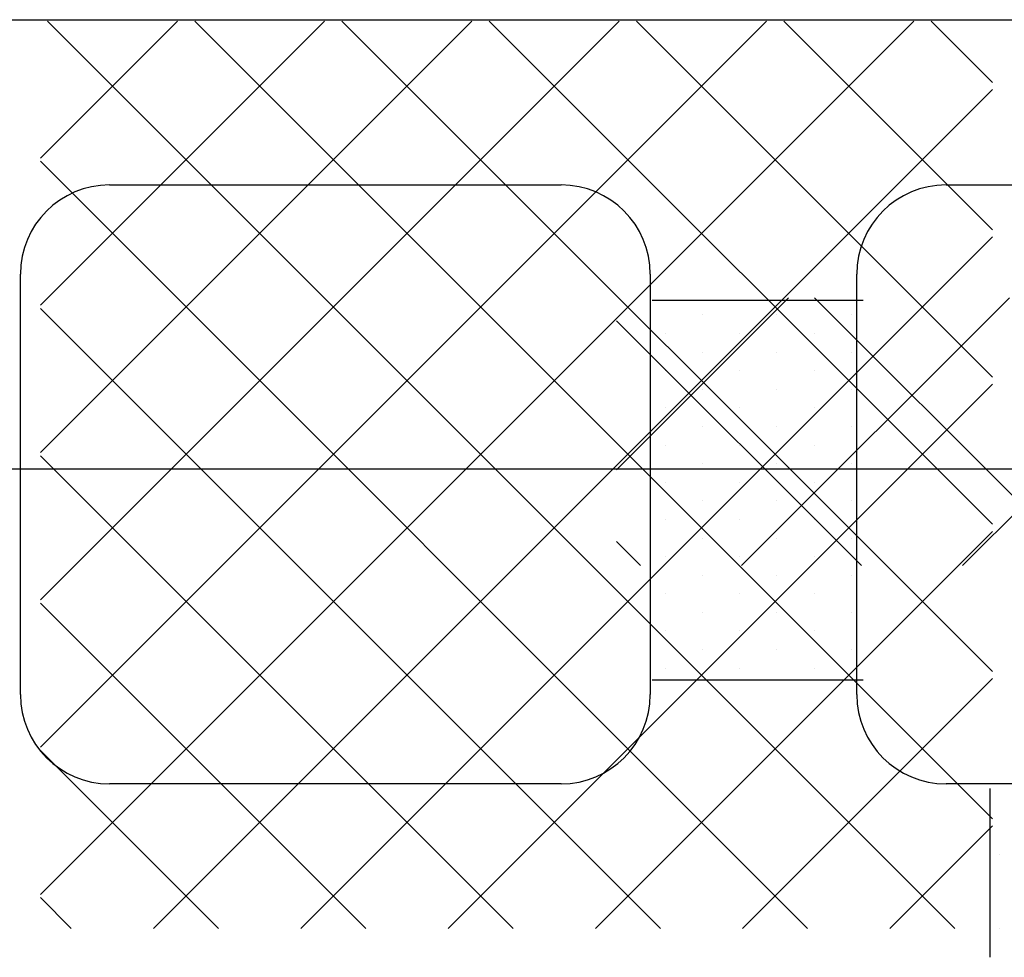
# Model space of a CAD drawing. Extents: x 0 to 215, y 0 to 66.
# Drawn here: x 11 to 12, y 10 to 10 of the extents above; entities that cross this region are included whole.
import ezdxf

# ---------------------------------------------------------------- set-up
doc = ezdxf.new("R2010")
doc.units = 0
doc.linetypes.add('CENTER1', pattern=[0])
doc.layers.get('0').update_dxf_attribs({"linetype": 'CONTINUOUS'})
for name, color, linetype in [('A1', 7, 'CONTINUOUS'), ('A2', 254, 'CONTINUOUS'), ('A3', 252, 'CONTINUOUS'), ('B3', 251, 'CONTINUOUS'), ('CENT1', 251, 'CENTER1'), ('LBLOCK', 9, 'CONTINUOUS')]:
    doc.layers.add(name, color=color, linetype=linetype)

# ---------------------------------------------------------------- blocks, each defined once
blk = doc.blocks.new('*X')
at = {"color": 0}
for p, q in [((20, 41.0364), (20.9636, 42)), ((20.701, 40.5), (22.201, 42)), ((22.6093, 40.5), (21.1093, 42)), ((21.9384, 40.5), (23.4384, 42)), ((26, 34.6621), (33.3379, 42)), ((26, 35.8995), (32.1005, 42)), ((26, 37.1369), (30.8631, 42)), ((26, 38.3744), (29.6256, 42)), ((26, 39.6118), (28.3882, 42)), ((26, 40.8492), (27.1508, 42)), ((33.684, 34.375), (26.059, 42)), ((34, 35.2965), (27.2965, 42)), ((34, 36.5339), (28.5339, 42)), ((34, 37.7713), (29.7713, 42)), ((34, 39.0088), (31.0088, 42)), ((34, 40.2462), (32.2462, 42)), ((34, 41.4836), (33.4836, 42)), ((21.3718, 40.5), (20, 41.8718)), ((26.9504, 34.375), (34, 41.4246)), ((32.4466, 34.375), (26, 40.8216)), ((20.1344, 40.5), (20, 40.6344)), ((28.1878, 34.375), (34, 40.1872)), ((31.2092, 34.375), (26, 39.5842)), ((31.5625, 39.5312), (31.5625, 39.5312)), ((32.1875, 39.5312), (32.1875, 39.5312)), ((32.8125, 39.5312), (32.8125, 39.5312)), ((31.25, 39.375), (31.25, 39.375)), ((31.875, 39.375), (31.875, 39.375)), ((32.5, 39.375), (32.5, 39.375)), ((31.5625, 39.2188), (31.5625, 39.2188)), ((32.1875, 39.2188), (32.1875, 39.2188)), ((32.8125, 39.2188), (32.8125, 39.2188)), ((31.25, 39.0625), (31.25, 39.0625)), ((31.875, 39.0625), (31.875, 39.0625)), ((32.5, 39.0625), (32.5, 39.0625)), ((29.4253, 34.375), (34, 38.9497)), ((31.5625, 38.9062), (31.5625, 38.9062)), ((32.1875, 38.9062), (32.1875, 38.9062)), ((32.8125, 38.9062), (32.8125, 38.9062)), ((31.25, 38.75), (31.25, 38.75)), ((31.875, 38.75), (31.875, 38.75)), ((32.5, 38.75), (32.5, 38.75)), ((31.5625, 38.5938), (31.5625, 38.5938)), ((32.1875, 38.5938), (32.1875, 38.5938)), ((32.8125, 38.5938), (32.8125, 38.5938)), ((31.25, 38.4375), (31.25, 38.4375)), ((31.875, 38.4375), (31.875, 38.4375)), ((32.5, 38.4375), (32.5, 38.4375)), ((29.9717, 34.375), (26, 38.3467)), ((31.5625, 38.2812), (31.5625, 38.2812)), ((32.1875, 38.2812), (32.1875, 38.2812)), ((32.8125, 38.2812), (32.8125, 38.2812)), ((31.25, 38.125), (31.25, 38.125)), ((31.875, 38.125), (31.875, 38.125)), ((32.5, 38.125), (32.5, 38.125)), ((31.5625, 37.9688), (31.5625, 37.9688)), ((32.1875, 37.9688), (32.1875, 37.9688)), ((32.8125, 37.9688), (32.8125, 37.9688)), ((31.25, 37.8125), (31.25, 37.8125)), ((31.875, 37.8125), (31.875, 37.8125)), ((32.5, 37.8125), (32.5, 37.8125)), ((30.6627, 34.375), (34, 37.7123)), ((31.5625, 37.6562), (31.5625, 37.6562)), ((32.1875, 37.6562), (32.1875, 37.6562)), ((32.8125, 37.6562), (32.8125, 37.6562)), ((31.25, 37.5), (31.25, 37.5)), ((31.875, 37.5), (31.875, 37.5)), ((32.5, 37.5), (32.5, 37.5)), ((31.5625, 37.3438), (31.5625, 37.3438)), ((32.1875, 37.3438), (32.1875, 37.3438)), ((32.8125, 37.3438), (32.8125, 37.3438)), ((31.25, 37.1875), (31.25, 37.1875)), ((31.875, 37.1875), (31.875, 37.1875)), ((32.5, 37.1875), (32.5, 37.1875)), ((28.7343, 34.375), (26, 37.1093)), ((31.5625, 37.0312), (31.5625, 37.0312)), ((32.1875, 37.0312), (32.1875, 37.0312)), ((32.8125, 37.0312), (32.8125, 37.0312)), ((31.25, 36.875), (31.25, 36.875)), ((31.875, 36.875), (31.875, 36.875)), ((32.5, 36.875), (32.5, 36.875)), ((31.5625, 36.7188), (31.5625, 36.7188)), ((32.1875, 36.7188), (32.1875, 36.7188)), ((32.8125, 36.7188), (32.8125, 36.7188)), ((31.25, 36.5625), (31.25, 36.5625)), ((31.875, 36.5625), (31.875, 36.5625)), ((32.5, 36.5625), (32.5, 36.5625)), ((31.9001, 34.375), (34, 36.4749)), ((27.4968, 34.375), (26, 35.8718)), ((33.1376, 34.375), (34, 35.2374)), ((34.0625, 35), (34.0625, 35)), ((26.2594, 34.375), (26, 34.6344)), ((34.0625, 34.375), (34.0625, 34.375))]:
    blk.add_line(p, q, dxfattribs=at)

msp = doc.modelspace()

# ---------------------------------------------------------------- linework, layer by layer
at = {"layer": 'A1', "color": 0}
msp.add_line((11.15153, 10.47852), (12.45305, 10.47852), dxfattribs=at)
at = {"layer": 'A2', "color": 0}
for p, q in [((11.34418, 10.36283), (11.66025, 10.36283)), ((11.92987, 10.36283), (12.2604, 10.36283)), ((11.28168, 10.00596), (11.28168, 10.30033)), ((11.72275, 10.30033), (11.72275, 10.00596)), ((11.86737, 10.00596), (11.86737, 10.30033)), ((11.66025, 9.94346), (11.34418, 9.94346)), ((12.2604, 9.94346), (11.92987, 9.94346))]:
    msp.add_line(p, q, dxfattribs=at)
for centre, start, end in [((11.34418, 10.30033), 90, 180), ((11.66025, 10.30033), 0, 90), ((11.92987, 10.30033), 90, 180), ((11.34418, 10.00596), 180, 270), ((11.66025, 10.00596), 270, 0), ((11.92987, 10.00596), 180, 270)]:
    msp.add_arc(centre, 0.0625, start, end, dxfattribs=at)
at = {"layer": 'B3', "color": 0}
for p, q in [((11.72402, 10.28218), (11.87178, 10.28218)), ((11.72402, 10.0162), (11.87178, 10.0162)), ((11.96044, 9.9402), (11.96044, 9.82199))]:
    msp.add_line(p, q, dxfattribs=at)
at = {"layer": 'CENT1', "color": 0}
msp.add_line((10.99784, 10.16397), (12.09555, 10.16397), dxfattribs=at)

# ---------------------------------------------------------------- block references
at = {"layer": 'A3', "color": 0, "xscale": 0.08333333333330001, "yscale": 0.08333333333330001, "zscale": 0.08333333333330001}
msp.add_blockref('*X', (9.12904, 6.97757), dxfattribs=at)
msp.add_blockref('*X', (9.12904, 6.97757), dxfattribs=at)
msp.add_blockref('*X', (9.12904, 6.97757), dxfattribs=at)
msp.add_blockref('*X', (9.12904, 6.97757), dxfattribs=at)
msp.add_blockref('*X', (9.12904, 6.97757), dxfattribs=at)
msp.add_blockref('*X', (9.12904, 6.97757), dxfattribs=at)
msp.add_blockref('*X', (9.12904, 6.97757), dxfattribs=at)
msp.add_blockref('*X', (9.12904, 6.97757), dxfattribs=at)
msp.add_blockref('*X', (9.12904, 6.97757), dxfattribs=at)
msp.add_blockref('*X', (9.12904, 6.97757), dxfattribs=at)
msp.add_blockref('*X', (9.12904, 6.97757), dxfattribs=at)
msp.add_blockref('*X', (9.12904, 6.97757), dxfattribs=at)
msp.add_blockref('*X', (9.12904, 6.97757), dxfattribs=at)
msp.add_blockref('*X', (9.12904, 6.97757), dxfattribs=at)
msp.add_blockref('*X', (9.12904, 6.97757), dxfattribs=at)
msp.add_blockref('*X', (9.12904, 6.97757), dxfattribs=at)
msp.add_blockref('*X', (9.12904, 6.97757), dxfattribs=at)
msp.add_blockref('*X', (9.12904, 6.97757), dxfattribs=at)
msp.add_blockref('*X', (9.12904, 6.97757), dxfattribs=at)
msp.add_blockref('*X', (9.12904, 6.97757), dxfattribs=at)
msp.add_blockref('*X', (9.12904, 6.97757), dxfattribs=at)
msp.add_blockref('*X', (9.12904, 6.97757), dxfattribs=at)
msp.add_blockref('*X', (9.12904, 6.97757), dxfattribs=at)
msp.add_blockref('*X', (9.12904, 6.97757), dxfattribs=at)
msp.add_blockref('*X', (9.12904, 6.97757), dxfattribs=at)
msp.add_blockref('*X', (9.12904, 6.97757), dxfattribs=at)
msp.add_blockref('*X', (9.12904, 6.97757), dxfattribs=at)
msp.add_blockref('*X', (9.12904, 6.97757), dxfattribs=at)
msp.add_blockref('*X', (9.12904, 6.97757), dxfattribs=at)
msp.add_blockref('*X', (9.12904, 6.97757), dxfattribs=at)
msp.add_blockref('*X', (9.12904, 6.97757), dxfattribs=at)
msp.add_blockref('*X', (9.12904, 6.97757), dxfattribs=at)
msp.add_blockref('*X', (9.12904, 6.97757), dxfattribs=at)
msp.add_blockref('*X', (9.12904, 6.97757), dxfattribs=at)
msp.add_blockref('*X', (9.12904, 6.97757), dxfattribs=at)
msp.add_blockref('*X', (9.12904, 6.97757), dxfattribs=at)
msp.add_blockref('*X', (9.12904, 6.97757), dxfattribs=at)
msp.add_blockref('*X', (9.12904, 6.97757), dxfattribs=at)
msp.add_blockref('*X', (9.12904, 6.97757), dxfattribs=at)
msp.add_blockref('*X', (9.12904, 6.97757), dxfattribs=at)
msp.add_blockref('*X', (9.12904, 6.97757), dxfattribs=at)
msp.add_blockref('*X', (9.12904, 6.97757), dxfattribs=at)
msp.add_blockref('*X', (9.12904, 6.97757), dxfattribs=at)
msp.add_blockref('*X', (9.12904, 6.97757), dxfattribs=at)
msp.add_blockref('*X', (9.12904, 6.97757), dxfattribs=at)
msp.add_blockref('*X', (9.12904, 6.97757), dxfattribs=at)
msp.add_blockref('*X', (9.12904, 6.97757), dxfattribs=at)
msp.add_blockref('*X', (9.12904, 6.97757), dxfattribs=at)
msp.add_blockref('*X', (9.12904, 6.97757), dxfattribs=at)
msp.add_blockref('*X', (9.12904, 6.97757), dxfattribs=at)
msp.add_blockref('*X', (9.12904, 6.97757), dxfattribs=at)
msp.add_blockref('*X', (9.12904, 6.97757), dxfattribs=at)
msp.add_blockref('*X', (9.12904, 6.97757), dxfattribs=at)
msp.add_blockref('*X', (9.12904, 6.97757), dxfattribs=at)
msp.add_blockref('*X', (9.12904, 6.97757), dxfattribs=at)
msp.add_blockref('*X', (9.12904, 6.97757), dxfattribs=at)
at = {"layer": 'LBLOCK', "color": 0, "xscale": 0.125, "yscale": 0.125, "zscale": 0.125}
msp.add_blockref('*X', (9.19908, 5.03379), dxfattribs=at)
msp.add_blockref('*X', (9.19908, 5.03379), dxfattribs=at)

doc.saveas('drawing.dxf')
